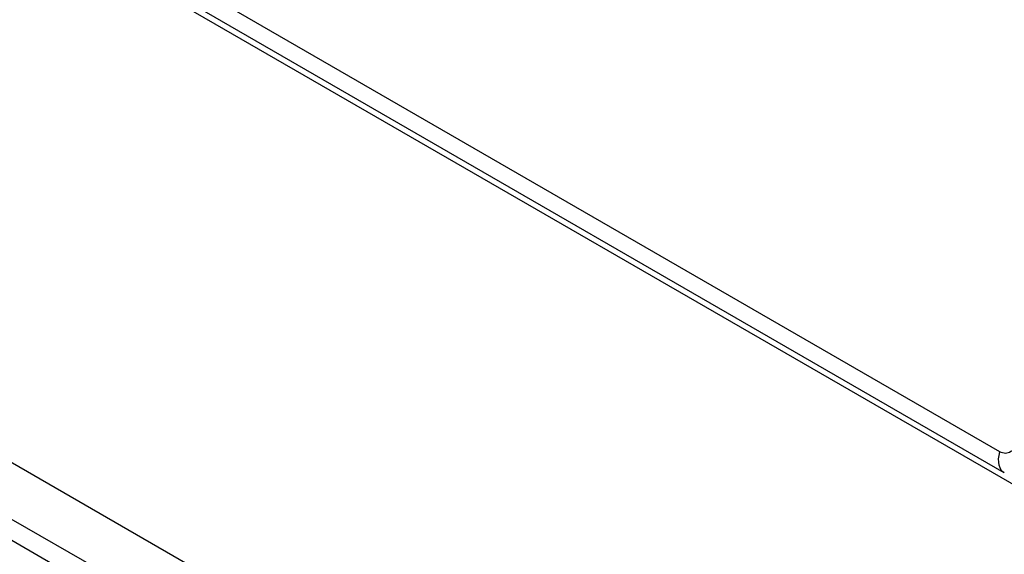
# Model space of a CAD drawing. Units: millimetres. Extents: x -140 to 76, y -135 to 135.
# Drawn here: x -68 to -57, y -75 to -69 of the extents above; entities that cross this region are included whole.
import ezdxf

# ---------------------------------------------------------------- set-up
doc = ezdxf.new("R2010")
doc.units = ezdxf.units.MM
doc.header["$LTSCALE"] = 16.335
doc.layers.get('0').update_dxf_attribs({"linetype": 'CONTINUOUS'})
doc.layers.add('ASSI', color=7, linetype='CONTINUOUS')
doc.layers.add('RACCORDO', color=7, linetype='CONTINUOUS')

msp = doc.modelspace()

# ---------------------------------------------------------------- linework, layer by layer
at = {"color": 7, "linetype": 'CONTINUOUS'}
msp.add_line((-71.058, -66.189), (-55.855, -74.967), dxfattribs=at)
at = {"layer": 'ASSI', "color": 7, "linetype": 'CONTINUOUS'}
for p, q in [((24.132, -127.243), (-87.944, -62.532)), ((-88.045, -63.094), (24.208, -127.907)), ((-71.058, -66.189), (-55.855, -74.967)), ((-56.864, -74.313), (-71.006, -66.147))]:
    msp.add_line(p, q, dxfattribs=at)
at = {"layer": 'ASSI', "color": 253, "linetype": 'CONTINUOUS'}
msp.add_line((-56.913, -74.083), (-71.055, -65.918), dxfattribs=at)
for points in [[(-56.72, -73.975), (-56.726, -73.995), (-56.734, -74.013), (-56.743, -74.03), (-56.753, -74.045), (-56.765, -74.059), (-56.778, -74.071), (-56.791, -74.081), (-56.806, -74.089), (-56.821, -74.095), (-56.836, -74.099), (-56.852, -74.1), (-56.867, -74.099), (-56.883, -74.096), (-56.898, -74.091), (-56.913, -74.083)], [(-56.864, -74.313), (-56.879, -74.302), (-56.897, -74.283), (-56.911, -74.259), (-56.92, -74.23), (-56.925, -74.197), (-56.926, -74.161), (-56.922, -74.123), (-56.913, -74.083)]]:
    msp.add_lwpolyline(points, dxfattribs=at)
at = {"layer": 'RACCORDO', "color": 7, "linetype": 'CONTINUOUS'}
for p, q in [((24.132, -127.243), (-87.944, -62.532)), ((-88.418, -63.108), (24.012, -128.024)), ((-88.045, -63.094), (24.208, -127.907)), ((-56.864, -74.313), (-71.006, -66.147))]:
    msp.add_line(p, q, dxfattribs=at)
at = {"layer": 'RACCORDO', "color": 253, "linetype": 'CONTINUOUS'}
msp.add_line((-56.913, -74.083), (-71.055, -65.918), dxfattribs=at)
for points in [[(-56.72, -73.975), (-56.726, -73.995), (-56.734, -74.013), (-56.743, -74.03), (-56.753, -74.045), (-56.765, -74.059), (-56.778, -74.071), (-56.791, -74.081), (-56.806, -74.089), (-56.821, -74.095), (-56.836, -74.099), (-56.852, -74.1), (-56.867, -74.099), (-56.883, -74.096), (-56.898, -74.091), (-56.913, -74.083)], [(-56.864, -74.313), (-56.879, -74.302), (-56.897, -74.283), (-56.911, -74.259), (-56.92, -74.23), (-56.925, -74.197), (-56.926, -74.161), (-56.922, -74.123), (-56.913, -74.083)]]:
    msp.add_lwpolyline(points, dxfattribs=at)

doc.saveas('drawing.dxf')
